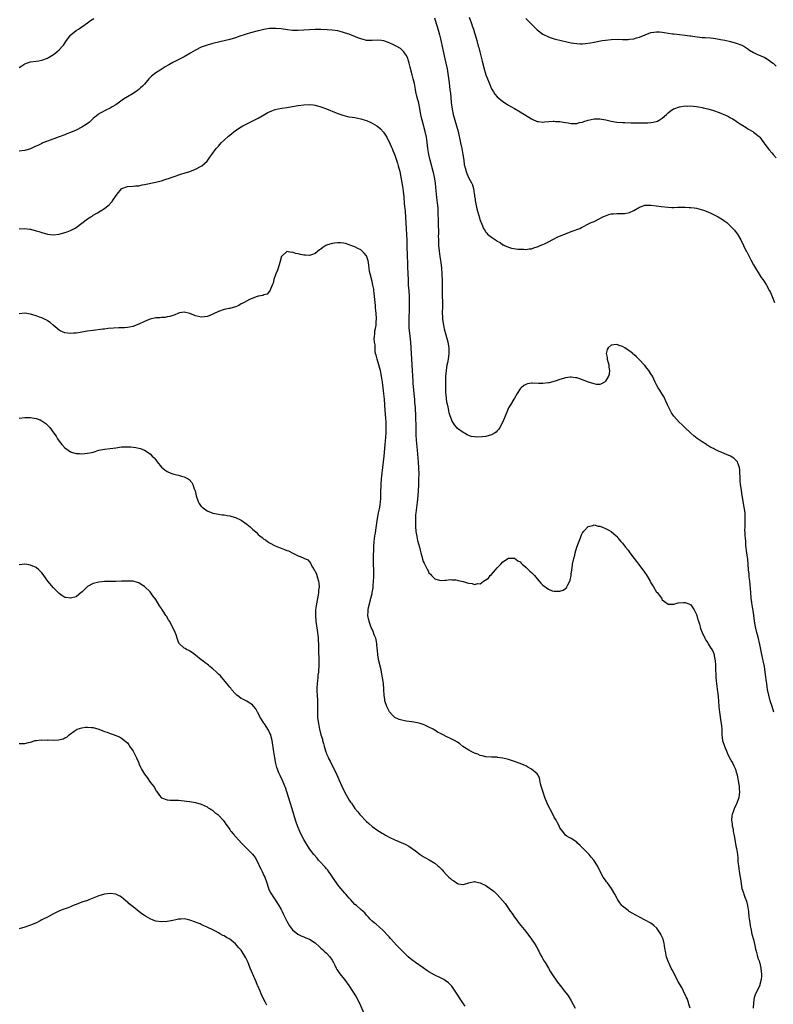
# Model space of a CAD drawing. Units: inches. Extents: x 2586000 to 2589000, y 1497000 to 1500000.
# Drawn here: x 2588355 to 2588620, y 1498400 to 1498746 of the extents above; entities that cross this region are included whole.
import ezdxf

# ---------------------------------------------------------------- set-up
doc = ezdxf.new("R2010")
doc.units = ezdxf.units.IN
doc.header["$MEASUREMENT"] = 0
doc.layers.add('LD25861497_10ft', color=83, linetype='Continuous')

msp = doc.modelspace()

# ---------------------------------------------------------------- linework, layer by layer
at = {"layer": 'LD25861497_10ft'}
for points, elevation in [([(2588355, 1498729.52), (2588355.95, 1498730.05), (2588357, 1498730.76), (2588357.58, 1498731), (2588359, 1498731.47), (2588361, 1498731.72), (2588361.89, 1498731.89), (2588363, 1498732.06), (2588365, 1498732.83), (2588365.29, 1498733), (2588367, 1498734.07), (2588367.53, 1498734.47), (2588368.2, 1498735), (2588369, 1498735.71), (2588370.24, 1498737), (2588370.59, 1498737.41), (2588371, 1498738.06), (2588371.4, 1498738.6), (2588373, 1498740.88), (2588373.12, 1498741), (2588375, 1498742.47), (2588375.79, 1498743), (2588377, 1498743.78), (2588379, 1498745.22), (2588380.01, 1498745.99), (2588381.21, 1498746.79)], 9610), ([(2588500.95, 1498747), (2588501.52, 1498745), (2588501.89, 1498743.89), (2588502.32, 1498742.32), (2588502.68, 1498741), (2588503, 1498739.64), (2588503.84, 1498735.84), (2588504.39, 1498733.61), (2588504.59, 1498732.59), (2588504.98, 1498731), (2588505.37, 1498729), (2588506.09, 1498724.09), (2588506.23, 1498723), (2588506.37, 1498721.63), (2588506.53, 1498720.53), (2588506.63, 1498719), (2588506.79, 1498717.21), (2588507.15, 1498714.85), (2588507.55, 1498713), (2588508.1, 1498711), (2588508.68, 1498709), (2588509.2, 1498707), (2588510.11, 1498703), (2588510.54, 1498701), (2588510.91, 1498699), (2588511.2, 1498697), (2588511.39, 1498695.39), (2588511.75, 1498694.25), (2588512.05, 1498693), (2588512.31, 1498692.31), (2588513, 1498690.65), (2588513.89, 1498689), (2588514.24, 1498688.24), (2588514.6, 1498687), (2588514.9, 1498685.1), (2588514.94, 1498684.94), (2588515, 1498684.34), (2588515.2, 1498683.2), (2588515.25, 1498682.75), (2588515.59, 1498681), (2588515.87, 1498679.87), (2588516.07, 1498679), (2588516.7, 1498676.7), (2588517, 1498675.68), (2588517.24, 1498675.24), (2588517.32, 1498675), (2588517.53, 1498674.47), (2588518.18, 1498673), (2588518.47, 1498672.47), (2588519, 1498671.64), (2588519.32, 1498671.32), (2588519.61, 1498671), (2588521, 1498669.91), (2588522.33, 1498669), (2588522.74, 1498668.74), (2588523, 1498668.51), (2588524.05, 1498668.05), (2588525, 1498667.22), (2588525.19, 1498667.19), (2588525.55, 1498667), (2588527, 1498666.33), (2588527.99, 1498666.01), (2588530.27, 1498665.73), (2588531, 1498665.66), (2588532.35, 1498665.65), (2588533, 1498665.55), (2588534.19, 1498665.81), (2588535, 1498665.79), (2588535.8, 1498666.2), (2588537, 1498666.46), (2588537.33, 1498666.67), (2588538.12, 1498667), (2588539, 1498667.34), (2588539.61, 1498667.61), (2588541, 1498668.29), (2588544.09, 1498669.91), (2588545.46, 1498670.54), (2588546.72, 1498671), (2588547, 1498671.12), (2588549, 1498671.84), (2588550.37, 1498672.37), (2588551, 1498672.59), (2588551.97, 1498673), (2588552.65, 1498673.35), (2588555.35, 1498674.65), (2588556.01, 1498675), (2588557, 1498675.45), (2588559, 1498676.45), (2588560.04, 1498677), (2588561, 1498677.44), (2588562.18, 1498677.82), (2588563, 1498678.06), (2588563.86, 1498678.14), (2588565, 1498678.22), (2588567, 1498678.2), (2588567.74, 1498678.26), (2588569, 1498678.42), (2588569.45, 1498678.55), (2588571, 1498679.23), (2588573, 1498680.39), (2588574.58, 1498681), (2588574.9, 1498681.1), (2588575, 1498681.13), (2588577, 1498681.2), (2588579, 1498680.93), (2588580.65, 1498680.65), (2588583, 1498680.39), (2588584.38, 1498680.38), (2588585, 1498680.33), (2588586.42, 1498680.42), (2588587, 1498680.42), (2588589, 1498680.48), (2588590.38, 1498680.38), (2588591, 1498680.36), (2588592.15, 1498680.15), (2588593, 1498680.06), (2588593.83, 1498679.83), (2588595, 1498679.56), (2588595.42, 1498679.42), (2588597, 1498678.82), (2588598.25, 1498678.25), (2588600.64, 1498677), (2588602.1, 1498676.1), (2588603, 1498675.52), (2588603.7, 1498675), (2588605, 1498673.82), (2588605.8, 1498673), (2588606.31, 1498672.31), (2588607, 1498671.5), (2588607.4, 1498671), (2588608.58, 1498669), (2588610.52, 1498665), (2588610.69, 1498664.69), (2588611, 1498664.05), (2588611.47, 1498663.12), (2588612.06, 1498661.94), (2588613, 1498660.17), (2588613.69, 1498659), (2588615, 1498656.91), (2588615.75, 1498655.75), (2588616.32, 1498655), (2588617, 1498653.96), (2588617.6, 1498653), (2588618.7, 1498651), (2588619, 1498650.4), (2588619.55, 1498649), (2588620.43, 1498647)], 9610), ([(2588513.16, 1498747.16), (2588513.89, 1498745), (2588514.15, 1498744.15), (2588514.59, 1498743), (2588515, 1498741.67), (2588515.23, 1498741), (2588515.8, 1498739), (2588516.33, 1498737), (2588516.49, 1498736.49), (2588516.86, 1498735), (2588517.75, 1498731.75), (2588518.56, 1498728.56), (2588519, 1498726.94), (2588520.12, 1498724.12), (2588521, 1498721.99), (2588521.63, 1498721), (2588522.19, 1498720.19), (2588523, 1498719.2), (2588525, 1498717.58), (2588526.57, 1498716.57), (2588527, 1498716.28), (2588527.79, 1498715.79), (2588529, 1498715.1), (2588531, 1498713.91), (2588535, 1498711.47), (2588535.31, 1498711.31), (2588537, 1498710.54), (2588537.48, 1498710.52), (2588539, 1498710.31), (2588539.61, 1498710.39), (2588542.62, 1498710.62), (2588543, 1498710.63), (2588543.42, 1498710.58), (2588545, 1498710.55), (2588545.59, 1498710.41), (2588547, 1498710.23), (2588547.95, 1498710.05), (2588549, 1498709.89), (2588549.85, 1498709.85), (2588551, 1498709.88), (2588551.84, 1498710.16), (2588553, 1498710.34), (2588553.45, 1498710.55), (2588554.94, 1498711), (2588557, 1498711.49), (2588557.49, 1498711.49), (2588559, 1498711.53), (2588561.11, 1498711.11), (2588563, 1498710.62), (2588565, 1498710.34), (2588567, 1498710.22), (2588567.8, 1498710.2), (2588570.1, 1498710.1), (2588571.9, 1498710.1), (2588573, 1498710.06), (2588575, 1498710.04), (2588575.93, 1498710.07), (2588577, 1498710.18), (2588577.73, 1498710.27), (2588579.3, 1498710.7), (2588579.88, 1498711), (2588581, 1498711.73), (2588582.44, 1498713), (2588582.73, 1498713.27), (2588583, 1498713.54), (2588583.81, 1498714.19), (2588584.93, 1498715), (2588585, 1498715.04), (2588587, 1498715.7), (2588587.77, 1498715.77), (2588589, 1498716.01), (2588589.97, 1498715.97), (2588591, 1498716.04), (2588591.88, 1498715.88), (2588593, 1498715.83), (2588593.66, 1498715.66), (2588595, 1498715.46), (2588595.36, 1498715.36), (2588597, 1498715), (2588599, 1498714.41), (2588601, 1498713.7), (2588602.66, 1498713), (2588603, 1498712.83), (2588604.27, 1498712.27), (2588605, 1498711.81), (2588605.58, 1498711.58), (2588606.48, 1498711), (2588606.81, 1498710.81), (2588607, 1498710.65), (2588608.14, 1498709.86), (2588610.41, 1498708.41), (2588611, 1498707.97), (2588612.75, 1498707), (2588613, 1498706.83), (2588615, 1498705.27), (2588615.22, 1498705), (2588616.64, 1498703), (2588617, 1498702.57), (2588618.22, 1498701), (2588618.59, 1498700.59), (2588619.51, 1498699.51), (2588619.98, 1498699), (2588621, 1498697.82)], 9600), ([(2588533, 1498746.74), (2588534.8, 1498745), (2588535, 1498744.78), (2588537, 1498742.71), (2588539, 1498741.22), (2588541, 1498740.28), (2588541.96, 1498739.96), (2588543, 1498739.63), (2588543.49, 1498739.49), (2588545.45, 1498739), (2588547.46, 1498738.54), (2588549, 1498738.22), (2588549.94, 1498738.06), (2588551, 1498737.91), (2588552.14, 1498737.86), (2588553, 1498737.87), (2588554.05, 1498737.95), (2588555.81, 1498738.19), (2588557, 1498738.42), (2588559.92, 1498739), (2588561, 1498739.17), (2588563, 1498739.38), (2588565.43, 1498739.43), (2588567, 1498739.37), (2588567.4, 1498739.4), (2588569, 1498739.38), (2588569.47, 1498739.47), (2588571, 1498739.64), (2588571.95, 1498739.95), (2588573, 1498740.23), (2588575, 1498741.05), (2588576.4, 1498741.6), (2588577, 1498741.81), (2588578.01, 1498741.99), (2588579, 1498742.06), (2588579.96, 1498742.04), (2588581, 1498741.92), (2588581.76, 1498741.76), (2588583, 1498741.6), (2588584.62, 1498741.38), (2588585, 1498741.3), (2588587, 1498741.08), (2588589, 1498740.88), (2588590.63, 1498740.63), (2588591, 1498740.6), (2588592.37, 1498740.37), (2588595, 1498740.1), (2588596.05, 1498740.05), (2588597.92, 1498739.92), (2588599, 1498739.82), (2588601, 1498739.51), (2588601.4, 1498739.4), (2588603, 1498739.08), (2588605, 1498738.61), (2588607, 1498738.1), (2588609, 1498737.34), (2588609.61, 1498737), (2588611, 1498736.11), (2588611.65, 1498735.65), (2588613, 1498734.83), (2588614.21, 1498734.21), (2588617, 1498733), (2588618.27, 1498732.27), (2588619.41, 1498731.41), (2588619.91, 1498731), (2588621, 1498729.99)], 9590), ([(2588620.24, 1498503), (2588619.56, 1498505), (2588618.95, 1498507), (2588618.4, 1498509), (2588617.98, 1498511), (2588617.84, 1498511.84), (2588617.68, 1498513), (2588617.5, 1498514.5), (2588617.35, 1498515.35), (2588617.16, 1498517), (2588617, 1498518.06), (2588616.85, 1498519), (2588616.53, 1498520.53), (2588616.47, 1498521), (2588616.35, 1498521.65), (2588615.87, 1498523.87), (2588615.65, 1498525), (2588615.29, 1498526.71), (2588614.65, 1498529.35), (2588614.23, 1498531), (2588613.78, 1498533), (2588613.41, 1498535), (2588613.12, 1498537), (2588613, 1498537.98), (2588612.63, 1498540.63), (2588612.48, 1498541.52), (2588612.27, 1498543), (2588612.05, 1498545), (2588611.84, 1498547.84), (2588611.74, 1498549), (2588611.57, 1498550.43), (2588611.49, 1498551.49), (2588611.33, 1498553), (2588611.17, 1498555), (2588611, 1498556.67), (2588610.71, 1498559), (2588610.4, 1498561.6), (2588610.29, 1498563), (2588610.24, 1498564.24), (2588610.14, 1498565), (2588610.06, 1498565.94), (2588610.05, 1498567), (2588610.1, 1498568.1), (2588610.08, 1498569), (2588610.14, 1498570.14), (2588610.16, 1498571), (2588610.07, 1498573), (2588609.76, 1498575), (2588609.42, 1498577), (2588609, 1498579.92), (2588608.82, 1498581), (2588608.52, 1498583), (2588608.37, 1498584.37), (2588608.33, 1498585), (2588608.32, 1498585.68), (2588608.28, 1498587), (2588608.2, 1498588.2), (2588608.13, 1498589), (2588607.57, 1498590.43), (2588607.39, 1498591), (2588607.24, 1498591.24), (2588607, 1498591.48), (2588606.19, 1498592.19), (2588605, 1498592.92), (2588603, 1498593.79), (2588601.65, 1498594.35), (2588601, 1498594.6), (2588600.07, 1498595), (2588599.37, 1498595.37), (2588599, 1498595.61), (2588598.04, 1498596.04), (2588597, 1498596.72), (2588596.8, 1498596.8), (2588596.48, 1498597), (2588595, 1498597.96), (2588593.19, 1498599.19), (2588592.05, 1498600.05), (2588591, 1498601), (2588588.93, 1498603), (2588587.92, 1498603.92), (2588586.91, 1498604.91), (2588585.04, 1498607.04), (2588584.2, 1498608.2), (2588582.8, 1498611), (2588582.23, 1498612.23), (2588581.62, 1498613.62), (2588581, 1498614.76), (2588580.14, 1498616.14), (2588579.57, 1498617), (2588579, 1498618.05), (2588578.52, 1498619), (2588577.99, 1498619.99), (2588577.57, 1498621), (2588577, 1498621.86), (2588576.3, 1498623), (2588575.73, 1498623.73), (2588574.81, 1498624.81), (2588574.67, 1498625), (2588573, 1498626.78), (2588571.9, 1498627.9), (2588571, 1498628.66), (2588570.8, 1498628.8), (2588570.59, 1498629), (2588569.69, 1498629.69), (2588569, 1498630.21), (2588567.82, 1498631), (2588567, 1498631.49), (2588565.83, 1498631.83), (2588565, 1498632.21), (2588564.02, 1498632.02), (2588563, 1498631.95), (2588561.92, 1498631), (2588561.63, 1498630.37), (2588561.31, 1498629), (2588561.58, 1498627.58), (2588561.64, 1498627), (2588562.18, 1498625), (2588562.23, 1498624.23), (2588562.44, 1498623), (2588562.28, 1498621.72), (2588562.05, 1498621), (2588561, 1498619.27), (2588560.65, 1498619), (2588559.65, 1498618.35), (2588559, 1498618.15), (2588557.87, 1498618.13), (2588557, 1498618.31), (2588555.04, 1498618.96), (2588553.59, 1498619.59), (2588552.07, 1498620.07), (2588551, 1498620.43), (2588550.47, 1498620.47), (2588549, 1498620.72), (2588548.66, 1498620.66), (2588547, 1498620.47), (2588546.22, 1498620.22), (2588545, 1498619.88), (2588543.3, 1498619.3), (2588541.24, 1498618.76), (2588541, 1498618.67), (2588539, 1498618.47), (2588537.5, 1498618.5), (2588535.43, 1498618.57), (2588535, 1498618.56), (2588533.64, 1498618.36), (2588533, 1498618.15), (2588532.28, 1498617.72), (2588531.43, 1498617), (2588531, 1498616.58), (2588530.01, 1498615), (2588529, 1498613.31), (2588528.85, 1498613), (2588527.69, 1498611), (2588527, 1498609.88), (2588526.71, 1498609.29), (2588526.58, 1498609), (2588525.74, 1498607), (2588524.95, 1498605.05), (2588523.9, 1498603), (2588523.53, 1498602.47), (2588523, 1498601.82), (2588522.57, 1498601.43), (2588522.02, 1498601), (2588521, 1498600.42), (2588519, 1498599.87), (2588517.7, 1498599.7), (2588515.62, 1498599.62), (2588515, 1498599.72), (2588513.84, 1498599.84), (2588513, 1498600.2), (2588512.39, 1498600.39), (2588511.5, 1498601), (2588511, 1498601.28), (2588509, 1498602.71), (2588508.77, 1498603), (2588507.92, 1498603.92), (2588507, 1498605.45), (2588506.14, 1498608.14), (2588505.69, 1498610.31), (2588505.41, 1498611.41), (2588505.16, 1498613), (2588505, 1498614.69), (2588504.98, 1498615), (2588504.93, 1498616.93), (2588504.92, 1498619), (2588504.93, 1498620.93), (2588505, 1498621.98), (2588505.1, 1498623.1), (2588505.45, 1498625), (2588505.73, 1498626.27), (2588505.85, 1498627), (2588506.11, 1498629), (2588506.11, 1498631), (2588505.76, 1498633), (2588505, 1498635.49), (2588504.48, 1498637.52), (2588504.17, 1498639), (2588503.88, 1498641), (2588503.86, 1498642.14), (2588503.79, 1498643), (2588503.76, 1498643.76), (2588503.82, 1498645), (2588503.84, 1498646.16), (2588503.81, 1498650.19), (2588503.77, 1498651.77), (2588503.73, 1498654.27), (2588503.61, 1498657), (2588503.49, 1498659), (2588503.29, 1498661), (2588502.98, 1498663.12), (2588502.71, 1498665), (2588502.5, 1498667), (2588502.43, 1498669), (2588502.4, 1498670.4), (2588502.41, 1498671), (2588502.3, 1498675), (2588502.25, 1498679), (2588502.19, 1498680.19), (2588502.14, 1498681), (2588501.81, 1498683.81), (2588501.65, 1498685), (2588501.4, 1498687.4), (2588501.25, 1498689), (2588500.96, 1498691), (2588500.59, 1498692.59), (2588500.52, 1498693), (2588499.46, 1498697), (2588498.99, 1498699), (2588498.65, 1498701), (2588498.23, 1498704.23), (2588498.1, 1498705), (2588497.68, 1498707), (2588496.61, 1498711), (2588496.31, 1498712.31), (2588496.17, 1498713), (2588495.68, 1498715.68), (2588495.39, 1498717), (2588494.87, 1498719), (2588494.39, 1498721), (2588494.23, 1498721.77), (2588493.88, 1498723.88), (2588493.48, 1498725.48), (2588493.05, 1498727), (2588492.34, 1498729.66), (2588492.04, 1498731), (2588491.83, 1498731.83), (2588491.41, 1498733), (2588491, 1498733.89), (2588490.14, 1498735), (2588489.6, 1498735.6), (2588489, 1498736.14), (2588487.49, 1498737), (2588487, 1498737.26), (2588486.49, 1498737.51), (2588485, 1498738.15), (2588483.14, 1498738.86), (2588483, 1498738.9), (2588482.28, 1498739), (2588481, 1498739.14), (2588479, 1498739.02), (2588477, 1498739.05), (2588475.47, 1498739.47), (2588475, 1498739.57), (2588474, 1498740), (2588471, 1498741.2), (2588469.64, 1498741.64), (2588469, 1498741.86), (2588467.82, 1498742.18), (2588467, 1498742.38), (2588465, 1498742.69), (2588463.2, 1498742.8), (2588461, 1498742.85), (2588459, 1498742.84), (2588457, 1498742.77), (2588455, 1498742.61), (2588453, 1498742.48), (2588451, 1498742.55), (2588449.24, 1498742.76), (2588447.07, 1498743.07), (2588445.24, 1498743.24), (2588445, 1498743.25), (2588443, 1498743.18), (2588441, 1498742.85), (2588439.51, 1498742.49), (2588439, 1498742.38), (2588436.32, 1498741.68), (2588434.77, 1498741.23), (2588434.03, 1498741), (2588432.5, 1498740.5), (2588431, 1498739.98), (2588429, 1498739.36), (2588427, 1498738.85), (2588425.48, 1498738.52), (2588423, 1498737.94), (2588421, 1498737.39), (2588420.71, 1498737.29), (2588419, 1498736.62), (2588417, 1498735.57), (2588415.36, 1498734.64), (2588415, 1498734.42), (2588413, 1498733.31), (2588409, 1498731.26), (2588407.54, 1498730.46), (2588406.3, 1498729.7), (2588404.57, 1498728.57), (2588403, 1498727.59), (2588401.49, 1498726.51), (2588400.51, 1498725.49), (2588400.14, 1498725), (2588399, 1498723.7), (2588398.36, 1498723), (2588397.66, 1498722.34), (2588397, 1498721.76), (2588396.56, 1498721.44), (2588395, 1498720.42), (2588393, 1498719.26), (2588391.62, 1498718.38), (2588389.77, 1498717), (2588389, 1498716.45), (2588387.69, 1498715.69), (2588387, 1498715.27), (2588385.49, 1498714.51), (2588385, 1498714.31), (2588384.17, 1498713.83), (2588383, 1498713.22), (2588382.69, 1498713), (2588381, 1498711.54), (2588380.4, 1498711), (2588379.7, 1498710.3), (2588378.54, 1498709.46), (2588377, 1498708.51), (2588375, 1498707.49), (2588373, 1498706.64), (2588371.79, 1498706.21), (2588371, 1498705.9), (2588369, 1498705.16), (2588365, 1498703.63), (2588363.32, 1498703), (2588363, 1498702.86), (2588361.74, 1498702.26), (2588360.41, 1498701.59), (2588359, 1498700.94), (2588357, 1498700.36), (2588355, 1498700.13)], 9620), ([(2588355, 1498672.84), (2588357, 1498672.91), (2588358.69, 1498672.69), (2588359, 1498672.66), (2588361, 1498672.16), (2588361.89, 1498671.89), (2588363, 1498671.52), (2588365, 1498670.97), (2588367, 1498670.77), (2588369, 1498670.98), (2588371, 1498671.49), (2588371.8, 1498671.8), (2588373, 1498672.21), (2588374.42, 1498673), (2588375, 1498673.34), (2588379, 1498676.3), (2588380.16, 1498677), (2588380.67, 1498677.33), (2588381, 1498677.61), (2588382.5, 1498678.5), (2588383.43, 1498679), (2588385, 1498679.96), (2588386.28, 1498681), (2588386.69, 1498681.31), (2588387, 1498681.72), (2588387.62, 1498682.38), (2588388, 1498683), (2588389.41, 1498685), (2588391, 1498686.93), (2588391.04, 1498686.96), (2588393, 1498687.67), (2588395, 1498687.81), (2588395.92, 1498687.92), (2588397, 1498687.99), (2588398.26, 1498688.26), (2588399, 1498688.38), (2588403, 1498689.19), (2588404.41, 1498689.59), (2588405, 1498689.74), (2588405.95, 1498690.05), (2588407, 1498690.42), (2588407.46, 1498690.54), (2588408.8, 1498691), (2588409.14, 1498691.14), (2588412.11, 1498692.11), (2588413, 1498692.37), (2588415, 1498693.02), (2588417, 1498693.78), (2588419, 1498694.82), (2588419.22, 1498695), (2588421, 1498696.66), (2588421.27, 1498697), (2588421.98, 1498698.02), (2588422.75, 1498699), (2588424.23, 1498701), (2588424.58, 1498701.42), (2588425, 1498701.84), (2588425.5, 1498702.5), (2588426.01, 1498703), (2588427, 1498703.95), (2588428.59, 1498705.41), (2588429, 1498705.77), (2588431, 1498707.37), (2588433, 1498708.68), (2588433.55, 1498709), (2588434.5, 1498709.5), (2588437.61, 1498711), (2588439, 1498711.73), (2588441.15, 1498713), (2588442.34, 1498713.66), (2588443.72, 1498714.28), (2588445, 1498714.74), (2588446.06, 1498715), (2588447.25, 1498715.25), (2588449, 1498715.5), (2588449.61, 1498715.61), (2588451, 1498715.8), (2588453, 1498716.13), (2588455, 1498716.43), (2588457, 1498716.51), (2588458.36, 1498716.36), (2588459, 1498716.28), (2588461, 1498715.72), (2588463, 1498715), (2588466.39, 1498713.61), (2588467, 1498713.35), (2588468.73, 1498712.73), (2588470.31, 1498712.31), (2588471, 1498712.22), (2588472.01, 1498712.01), (2588473, 1498711.9), (2588475, 1498711.49), (2588475.39, 1498711.39), (2588477, 1498710.86), (2588478.31, 1498710.31), (2588479, 1498709.97), (2588480.63, 1498709), (2588481, 1498708.76), (2588481.95, 1498707.95), (2588483, 1498706.83), (2588484.14, 1498705), (2588484.46, 1498704.46), (2588485, 1498703.43), (2588485.72, 1498701.72), (2588486.01, 1498701), (2588486.32, 1498700.32), (2588487, 1498698.69), (2588487.95, 1498695.95), (2588488.21, 1498695), (2588488.7, 1498693), (2588489.69, 1498687.69), (2588489.8, 1498687), (2588489.89, 1498686.11), (2588490.04, 1498685), (2588490.14, 1498684.14), (2588490.33, 1498681.67), (2588490.59, 1498679), (2588490.77, 1498676.77), (2588491.14, 1498670.86), (2588491.2, 1498669), (2588491.22, 1498667.22), (2588491.25, 1498666.75), (2588491.32, 1498663.32), (2588491.33, 1498663.12), (2588491.42, 1498661), (2588491.51, 1498659.51), (2588491.6, 1498657), (2588491.65, 1498655), (2588491.74, 1498653), (2588491.9, 1498651), (2588492.01, 1498649), (2588492.04, 1498647), (2588492.03, 1498645), (2588491.93, 1498641), (2588491.94, 1498639.94), (2588491.93, 1498639), (2588491.97, 1498638.03), (2588492.05, 1498637), (2588492.15, 1498636.15), (2588492.45, 1498633), (2588492.9, 1498627), (2588493.01, 1498625), (2588493.08, 1498623), (2588493.18, 1498621.18), (2588493.18, 1498621), (2588493.31, 1498619.31), (2588493.35, 1498618.65), (2588493.73, 1498615), (2588493.82, 1498613.82), (2588493.91, 1498613), (2588493.96, 1498611.96), (2588494.1, 1498609.9), (2588494.23, 1498607), (2588494.33, 1498603), (2588494.42, 1498600.42), (2588494.55, 1498598.55), (2588494.87, 1498595), (2588495.21, 1498590.79), (2588495.33, 1498589), (2588495.41, 1498586.59), (2588495.37, 1498585), (2588495.3, 1498583.3), (2588495.29, 1498582.71), (2588495.21, 1498581), (2588495.06, 1498579), (2588494.84, 1498576.84), (2588494.38, 1498573), (2588494.32, 1498572.32), (2588494.23, 1498571), (2588494.24, 1498569.76), (2588494.22, 1498569), (2588494.25, 1498568.25), (2588494.43, 1498566.43), (2588494.72, 1498564.72), (2588495, 1498563.33), (2588495.63, 1498561), (2588495.9, 1498559.9), (2588496.19, 1498559), (2588496.65, 1498557.35), (2588496.77, 1498556.77), (2588497, 1498555.99), (2588497.31, 1498555.31), (2588498.46, 1498553), (2588498.66, 1498552.66), (2588499, 1498551.94), (2588499.48, 1498551.48), (2588499.9, 1498551), (2588501, 1498549.86), (2588503, 1498549.31), (2588504.57, 1498549.43), (2588505, 1498549.41), (2588506.43, 1498549.57), (2588507, 1498549.54), (2588508.49, 1498549.51), (2588509, 1498549.42), (2588509.3, 1498549.3), (2588511, 1498548.94), (2588512.46, 1498548.46), (2588513, 1498548.3), (2588514.16, 1498548.16), (2588515, 1498547.88), (2588516.2, 1498548.2), (2588517, 1498548.05), (2588518.21, 1498549), (2588519.96, 1498550.04), (2588520.56, 1498551), (2588521, 1498551.41), (2588522.43, 1498553), (2588523, 1498553.68), (2588523.64, 1498554.36), (2588524.27, 1498555), (2588525, 1498555.77), (2588527, 1498557.06), (2588529, 1498557.06), (2588530.19, 1498556.19), (2588531, 1498555.78), (2588531.36, 1498555.36), (2588531.73, 1498555), (2588533, 1498553.95), (2588533.99, 1498553), (2588534.49, 1498552.49), (2588535, 1498552.04), (2588536.04, 1498551), (2588537, 1498549.83), (2588537.76, 1498549), (2588538.32, 1498548.32), (2588539, 1498547.64), (2588541, 1498546.18), (2588542.32, 1498545.68), (2588543, 1498545.46), (2588544.54, 1498545.46), (2588545, 1498545.5), (2588546.12, 1498545.88), (2588547, 1498546.48), (2588547.3, 1498546.7), (2588547.46, 1498547), (2588547.76, 1498547.76), (2588548.45, 1498549), (2588548.63, 1498549.37), (2588548.93, 1498551), (2588549, 1498551.52), (2588549.17, 1498553), (2588549.4, 1498554.6), (2588549.44, 1498555), (2588549.87, 1498557), (2588550.2, 1498558.2), (2588550.4, 1498559), (2588550.99, 1498561.01), (2588551.49, 1498562.51), (2588552.23, 1498564.23), (2588552.65, 1498565.35), (2588553, 1498565.97), (2588553.41, 1498566.59), (2588555, 1498568.26), (2588556.62, 1498568.62), (2588557, 1498568.76), (2588558.4, 1498568.4), (2588559, 1498568.33), (2588559.94, 1498567.94), (2588561, 1498567.58), (2588562.16, 1498567), (2588563, 1498566.52), (2588564.75, 1498565), (2588565, 1498564.76), (2588565.77, 1498563.77), (2588566.45, 1498563), (2588567, 1498562.42), (2588568.08, 1498561), (2588569, 1498559.9), (2588569.38, 1498559.38), (2588569.63, 1498559), (2588571.1, 1498557), (2588571.94, 1498555.94), (2588572.62, 1498555), (2588574.17, 1498553), (2588574.52, 1498552.52), (2588575, 1498551.82), (2588575.36, 1498551.36), (2588576.71, 1498549), (2588577, 1498548.4), (2588577.89, 1498547), (2588579, 1498545.18), (2588579.17, 1498545), (2588579.99, 1498543.99), (2588580.68, 1498543), (2588581, 1498542.49), (2588581.82, 1498541.82), (2588583, 1498540.97), (2588585, 1498540.96), (2588586.61, 1498541.39), (2588588.42, 1498541.58), (2588589, 1498541.58), (2588590.32, 1498541), (2588591, 1498540.66), (2588591.69, 1498539.69), (2588592.16, 1498539), (2588593, 1498537.34), (2588593.13, 1498537), (2588593.48, 1498535.48), (2588593.7, 1498535), (2588594.07, 1498533.93), (2588594.26, 1498533), (2588594.41, 1498532.41), (2588595.01, 1498531.01), (2588595.92, 1498529), (2588596.27, 1498528.27), (2588597, 1498527.3), (2588597.1, 1498527.1), (2588597.17, 1498527), (2588597.82, 1498525.82), (2588598.44, 1498525), (2588598.64, 1498524.64), (2588599, 1498523.81), (2588599.2, 1498523.2), (2588599.24, 1498523), (2588599.26, 1498522.74), (2588599.54, 1498521), (2588599.66, 1498519.66), (2588599.64, 1498518.36), (2588599.79, 1498515.79), (2588599.81, 1498515), (2588599.91, 1498514.09), (2588600.01, 1498513), (2588600.1, 1498512.1), (2588600.27, 1498511), (2588600.46, 1498509.54), (2588600.72, 1498507), (2588600.89, 1498504.89), (2588601.07, 1498503), (2588601.56, 1498499.56), (2588601.69, 1498499), (2588601.8, 1498498.2), (2588601.87, 1498497), (2588601.86, 1498495.86), (2588601.91, 1498495), (2588602.18, 1498493), (2588602.81, 1498491), (2588603.65, 1498489), (2588604.07, 1498488.07), (2588605, 1498486.4), (2588605.48, 1498485.48), (2588605.76, 1498485), (2588606.1, 1498484.1), (2588606.66, 1498483), (2588607, 1498481.91), (2588607.25, 1498481), (2588607.48, 1498479.48), (2588607.63, 1498479), (2588607.81, 1498478.19), (2588607.96, 1498477), (2588607.99, 1498475.99), (2588608.14, 1498475), (2588608.04, 1498473.96), (2588607.92, 1498473), (2588607.21, 1498471), (2588607, 1498470.54), (2588606.24, 1498469), (2588605.91, 1498467.91), (2588605.58, 1498467), (2588605.48, 1498466.52), (2588605.37, 1498465), (2588605.58, 1498463.58), (2588605.55, 1498463), (2588605.87, 1498461.87), (2588605.92, 1498461), (2588606.16, 1498460.16), (2588606.32, 1498459), (2588606.62, 1498457.38), (2588606.76, 1498456.76), (2588607, 1498455.43), (2588607.08, 1498455.08), (2588607.41, 1498453), (2588607.55, 1498451.55), (2588607.58, 1498450.42), (2588607.72, 1498449), (2588607.93, 1498447.93), (2588608.04, 1498447), (2588608.4, 1498445), (2588608.45, 1498444.45), (2588608.98, 1498441), (2588609.48, 1498439.48), (2588609.61, 1498439), (2588609.96, 1498438.04), (2588610.59, 1498436.59), (2588610.96, 1498435), (2588611.23, 1498433), (2588611.44, 1498431), (2588611.52, 1498430.48), (2588611.71, 1498429), (2588611.88, 1498427.88), (2588612.06, 1498427), (2588612.51, 1498425), (2588613.05, 1498423.05), (2588613.54, 1498421), (2588613.75, 1498419.75), (2588613.95, 1498419), (2588614.38, 1498417.62), (2588614.59, 1498416.59), (2588615, 1498415.59), (2588615.2, 1498415), (2588615.26, 1498414.74), (2588615.65, 1498413), (2588615.73, 1498411.73), (2588615.83, 1498411), (2588615.83, 1498410.17), (2588615.71, 1498409), (2588615.26, 1498407.26), (2588615.21, 1498407), (2588615.16, 1498406.84), (2588615, 1498406.48), (2588614.17, 1498405), (2588613.68, 1498403.68), (2588613.36, 1498403), (2588613.27, 1498402.73), (2588613, 1498401), (2588612.94, 1498399)], 9630), ([(2588590.77, 1498399), (2588590.35, 1498400.35), (2588590.17, 1498401), (2588589.68, 1498402.32), (2588589.4, 1498403), (2588589.25, 1498403.25), (2588589, 1498403.81), (2588588.6, 1498404.6), (2588588.44, 1498405), (2588587.81, 1498406.19), (2588586.51, 1498408.51), (2588586.25, 1498409), (2588585.21, 1498411), (2588585.15, 1498411.15), (2588584.48, 1498412.48), (2588584.16, 1498413), (2588583.37, 1498414.63), (2588583.14, 1498415.14), (2588582.62, 1498416.62), (2588582.5, 1498417), (2588582.38, 1498417.62), (2588582.07, 1498419), (2588581.94, 1498419.94), (2588581.75, 1498421), (2588581.66, 1498421.66), (2588581.26, 1498423.26), (2588580.65, 1498424.65), (2588580.44, 1498425), (2588579.05, 1498427.05), (2588578.05, 1498428.05), (2588577, 1498428.82), (2588576.71, 1498429), (2588575, 1498429.94), (2588572.94, 1498431), (2588570.39, 1498432.39), (2588569.35, 1498433), (2588569, 1498433.25), (2588567, 1498434.77), (2588566.75, 1498435), (2588566.02, 1498436.02), (2588565.35, 1498437), (2588564.32, 1498439), (2588563.13, 1498441), (2588561.71, 1498443), (2588561.37, 1498443.37), (2588561, 1498443.91), (2588560.52, 1498444.52), (2588560.25, 1498445), (2588559.43, 1498446.57), (2588559.11, 1498447.11), (2588559, 1498447.36), (2588558.4, 1498448.4), (2588558.17, 1498449), (2588556.97, 1498451), (2588556.02, 1498452.02), (2588555.26, 1498453), (2588555, 1498453.3), (2588553.31, 1498455), (2588553, 1498455.35), (2588552.13, 1498456.13), (2588551.24, 1498457), (2588551, 1498457.27), (2588549, 1498458.64), (2588548.27, 1498459), (2588547.47, 1498459.47), (2588547, 1498459.78), (2588546.01, 1498461), (2588545, 1498462.35), (2588544.71, 1498463), (2588544.12, 1498464.12), (2588543.65, 1498465), (2588543, 1498466.09), (2588542.05, 1498468.05), (2588541, 1498469.99), (2588540.51, 1498471), (2588539.71, 1498473), (2588539.08, 1498474.92), (2588538.6, 1498476.6), (2588538.43, 1498477), (2588538.2, 1498477.8), (2588537.86, 1498479.86), (2588537.28, 1498481), (2588537, 1498481.29), (2588535, 1498482.94), (2588533.72, 1498483.72), (2588533, 1498484.12), (2588532.4, 1498484.4), (2588531, 1498484.99), (2588529, 1498485.69), (2588527.97, 1498486.03), (2588527, 1498486.31), (2588526.42, 1498486.42), (2588525, 1498486.83), (2588523.11, 1498487.11), (2588523, 1498487.14), (2588521.2, 1498487.2), (2588521, 1498487.23), (2588519, 1498487.33), (2588517.67, 1498487.67), (2588517, 1498487.76), (2588516.18, 1498488.18), (2588515, 1498488.53), (2588514.71, 1498488.71), (2588514.1, 1498489), (2588513, 1498489.58), (2588510.93, 1498490.93), (2588509.81, 1498491.81), (2588509, 1498492.39), (2588507.97, 1498493), (2588507, 1498493.54), (2588505, 1498494.49), (2588504.03, 1498495), (2588503.34, 1498495.34), (2588503, 1498495.53), (2588502, 1498496), (2588501, 1498496.68), (2588500.77, 1498496.77), (2588500.43, 1498497), (2588499, 1498497.77), (2588497.56, 1498498.44), (2588497, 1498498.68), (2588495.88, 1498499), (2588495, 1498499.23), (2588493, 1498499.54), (2588491, 1498499.84), (2588489, 1498500.24), (2588488.47, 1498500.47), (2588487, 1498501.16), (2588486.06, 1498502.06), (2588485.13, 1498503.13), (2588485, 1498503.33), (2588484.19, 1498505), (2588483.54, 1498507), (2588483.45, 1498507.45), (2588483.27, 1498509), (2588483.19, 1498510.81), (2588483.13, 1498511.13), (2588482.98, 1498513.02), (2588482.71, 1498515), (2588482.41, 1498516.41), (2588482.33, 1498517), (2588482.14, 1498517.86), (2588481.35, 1498521), (2588481.02, 1498523), (2588480.89, 1498524.89), (2588480.84, 1498525.16), (2588480.7, 1498527), (2588480.47, 1498528.47), (2588480.28, 1498529), (2588479.78, 1498530.22), (2588479.52, 1498531), (2588479.36, 1498531.36), (2588479, 1498532.1), (2588478.73, 1498532.73), (2588478.19, 1498534.19), (2588477.94, 1498535), (2588477.75, 1498535.75), (2588477.56, 1498537), (2588477.67, 1498538.33), (2588477.65, 1498539), (2588477.78, 1498539.78), (2588478.45, 1498542.45), (2588478.62, 1498543), (2588479, 1498544.67), (2588479.07, 1498545), (2588479.34, 1498546.66), (2588479.39, 1498547.39), (2588479.56, 1498549), (2588479.63, 1498550.37), (2588479.63, 1498551), (2588479.6, 1498551.6), (2588479.58, 1498553), (2588479.5, 1498555), (2588479.51, 1498557), (2588479.53, 1498558.47), (2588479.6, 1498559.6), (2588479.63, 1498561), (2588479.77, 1498563), (2588479.85, 1498563.85), (2588480.01, 1498565), (2588480.15, 1498565.85), (2588480.29, 1498567), (2588480.63, 1498569.37), (2588480.89, 1498571), (2588481.29, 1498573), (2588481.6, 1498574.4), (2588481.71, 1498575), (2588481.79, 1498575.79), (2588481.99, 1498577), (2588482.07, 1498577.93), (2588482.09, 1498579), (2588482.07, 1498580.07), (2588482.14, 1498583), (2588482.28, 1498585), (2588482.51, 1498587), (2588483.02, 1498590.98), (2588483.26, 1498593), (2588483.63, 1498597), (2588483.76, 1498598.24), (2588483.98, 1498601), (2588484, 1498603), (2588483.97, 1498603.97), (2588483.9, 1498605), (2588483.78, 1498606.22), (2588483.7, 1498607.7), (2588483.59, 1498609), (2588483.48, 1498611), (2588483.36, 1498613), (2588483.19, 1498614.81), (2588482.93, 1498617), (2588482.66, 1498619), (2588482.34, 1498621), (2588481.94, 1498623), (2588481.76, 1498623.76), (2588481.4, 1498625), (2588480.75, 1498627), (2588480.44, 1498628.44), (2588480.26, 1498629), (2588480.13, 1498629.87), (2588480.04, 1498631), (2588480.05, 1498632.05), (2588479.91, 1498633), (2588479.79, 1498634.21), (2588479.82, 1498635), (2588479.93, 1498635.93), (2588480.02, 1498637), (2588480.22, 1498637.78), (2588480.39, 1498639), (2588480.43, 1498640.43), (2588480.52, 1498641), (2588480.54, 1498641.46), (2588480.42, 1498643), (2588480.27, 1498644.27), (2588480.24, 1498645), (2588480.17, 1498645.83), (2588479.86, 1498649), (2588479.7, 1498650.3), (2588479.64, 1498651), (2588479.57, 1498651.57), (2588479.31, 1498653), (2588479, 1498654.38), (2588478.3, 1498657), (2588478.11, 1498657.89), (2588477.96, 1498659), (2588477.92, 1498659.92), (2588477.71, 1498661), (2588477.62, 1498661.62), (2588477.18, 1498663), (2588477.13, 1498663.12), (2588477, 1498663.39), (2588476.26, 1498664.26), (2588475, 1498665.45), (2588474.04, 1498665.96), (2588473, 1498666.48), (2588471.54, 1498667), (2588471, 1498667.22), (2588469.62, 1498667.62), (2588469, 1498667.74), (2588467.88, 1498667.88), (2588467, 1498667.92), (2588465.82, 1498667.82), (2588465, 1498667.73), (2588463, 1498667.11), (2588462.79, 1498667), (2588461.68, 1498666.32), (2588461, 1498665.74), (2588460.56, 1498665.44), (2588459, 1498664.13), (2588457.73, 1498663.73), (2588457, 1498663.45), (2588455.56, 1498663.56), (2588455, 1498663.56), (2588453.8, 1498663.8), (2588453, 1498664), (2588452.14, 1498664.14), (2588451, 1498664.59), (2588450.53, 1498664.53), (2588449, 1498664.92), (2588447.21, 1498663.12), (2588447.05, 1498662.95), (2588447, 1498662.79), (2588446.61, 1498661), (2588446, 1498659), (2588445.73, 1498658.27), (2588445.21, 1498657), (2588444.5, 1498655), (2588444.27, 1498653.73), (2588443.9, 1498653), (2588443.06, 1498651.06), (2588443.05, 1498650.95), (2588443, 1498650.9), (2588442.17, 1498649.83), (2588441, 1498649.63), (2588440.6, 1498649.4), (2588439, 1498649.15), (2588438.9, 1498649.1), (2588438.61, 1498649), (2588435.96, 1498647.96), (2588434.05, 1498647), (2588433.4, 1498646.6), (2588433, 1498646.42), (2588432.14, 1498645.86), (2588431, 1498645.38), (2588429, 1498644.81), (2588428.79, 1498644.79), (2588427, 1498644.45), (2588425, 1498643.83), (2588423.22, 1498643), (2588423, 1498642.87), (2588421.7, 1498642.3), (2588421, 1498642.03), (2588420.09, 1498641.91), (2588419, 1498641.82), (2588417.96, 1498642.04), (2588417, 1498642.26), (2588415, 1498643.04), (2588413, 1498643.59), (2588411.28, 1498643.28), (2588411, 1498643.19), (2588409.49, 1498642.51), (2588409, 1498642.43), (2588407.98, 1498642.02), (2588407, 1498641.87), (2588406.28, 1498641.72), (2588405, 1498641.64), (2588404.43, 1498641.58), (2588403, 1498641.51), (2588401, 1498641.12), (2588400.68, 1498641), (2588399, 1498640.31), (2588397, 1498639.35), (2588396.11, 1498639), (2588395.34, 1498638.66), (2588395, 1498638.52), (2588393.78, 1498638.22), (2588393, 1498638.11), (2588392.01, 1498637.99), (2588390.02, 1498638.02), (2588386.25, 1498637.75), (2588385, 1498637.6), (2588384.43, 1498637.57), (2588381, 1498637.13), (2588379, 1498636.85), (2588377, 1498636.55), (2588376.44, 1498636.44), (2588375, 1498636.22), (2588374.11, 1498636.11), (2588373, 1498636), (2588371, 1498636.24), (2588369.34, 1498637), (2588369, 1498637.18), (2588366.97, 1498638.97), (2588365.88, 1498639.88), (2588365, 1498640.51), (2588364.7, 1498640.7), (2588364.14, 1498641), (2588363, 1498641.51), (2588362.16, 1498641.84), (2588361, 1498642.28), (2588359, 1498642.9), (2588357, 1498643.19), (2588355, 1498642.98)], 9640), ([(2588355, 1498606.28), (2588357, 1498606.49), (2588359, 1498606.48), (2588359.61, 1498606.39), (2588361, 1498606.24), (2588362.34, 1498605.66), (2588363, 1498605.41), (2588364.37, 1498604.37), (2588365.39, 1498603.39), (2588365.71, 1498603), (2588367.14, 1498601), (2588367.93, 1498599.93), (2588368.45, 1498599), (2588369, 1498598.19), (2588370, 1498597), (2588371, 1498595.87), (2588372.21, 1498595), (2588373, 1498594.45), (2588373.74, 1498594.26), (2588375, 1498593.87), (2588376.16, 1498593.84), (2588377, 1498593.77), (2588378.11, 1498593.89), (2588379, 1498593.96), (2588379.85, 1498594.15), (2588381, 1498594.39), (2588383, 1498595.01), (2588385, 1498595.45), (2588389, 1498595.92), (2588391, 1498596.19), (2588393, 1498596.24), (2588394.18, 1498596.18), (2588395, 1498596.05), (2588395.99, 1498595.99), (2588397, 1498595.7), (2588397.6, 1498595.6), (2588399.04, 1498595.04), (2588401, 1498593.78), (2588401.77, 1498593), (2588402.4, 1498592.4), (2588403, 1498591.67), (2588403.29, 1498591.29), (2588403.49, 1498591), (2588405.04, 1498589.04), (2588406.15, 1498588.15), (2588407, 1498587.53), (2588408.28, 1498587), (2588409, 1498586.76), (2588409.33, 1498586.67), (2588411, 1498586.32), (2588412.03, 1498585.97), (2588413, 1498585.74), (2588414.41, 1498585), (2588414.77, 1498584.77), (2588415.7, 1498583.7), (2588416.03, 1498583), (2588416.54, 1498581.46), (2588416.74, 1498581), (2588416.81, 1498580.81), (2588417.22, 1498579), (2588417.89, 1498577), (2588418.27, 1498576.27), (2588419, 1498575.29), (2588419.14, 1498575.14), (2588419.32, 1498575), (2588421, 1498573.79), (2588423, 1498572.93), (2588425, 1498572.51), (2588426.35, 1498572.35), (2588427, 1498572.3), (2588428.11, 1498572.11), (2588429, 1498571.99), (2588429.76, 1498571.76), (2588431, 1498571.42), (2588433, 1498570.49), (2588435, 1498569.07), (2588436.13, 1498568.13), (2588437, 1498567.26), (2588438.23, 1498566.23), (2588439, 1498565.46), (2588439.55, 1498565), (2588440.37, 1498564.37), (2588441, 1498563.83), (2588441.5, 1498563.5), (2588442.2, 1498563), (2588443, 1498562.46), (2588445, 1498561.39), (2588446.72, 1498560.72), (2588447, 1498560.59), (2588448.2, 1498560.2), (2588449, 1498559.84), (2588449.64, 1498559.64), (2588451.14, 1498558.86), (2588453, 1498557.92), (2588453.73, 1498557.73), (2588455, 1498557.1), (2588456.46, 1498556.46), (2588457, 1498555.85), (2588457.36, 1498555.36), (2588457.49, 1498555), (2588458.08, 1498553.92), (2588458.66, 1498553), (2588458.82, 1498552.82), (2588459, 1498552.5), (2588459.49, 1498551.49), (2588459.77, 1498550.23), (2588460.2, 1498549), (2588460.35, 1498548.35), (2588460.36, 1498547), (2588460.18, 1498545.82), (2588460.19, 1498545), (2588460.08, 1498544.08), (2588459.7, 1498542.3), (2588459.47, 1498541), (2588459.17, 1498539), (2588459.1, 1498537), (2588459.27, 1498535), (2588459.85, 1498531), (2588459.94, 1498530.06), (2588460.04, 1498529), (2588460.08, 1498528.08), (2588460.16, 1498527), (2588460.2, 1498525.8), (2588460.21, 1498524.21), (2588460.28, 1498521.72), (2588460.28, 1498520.28), (2588460.3, 1498519), (2588460.23, 1498517.77), (2588460.16, 1498517), (2588459.99, 1498515.99), (2588459.89, 1498515), (2588459.84, 1498514.16), (2588459.67, 1498513), (2588459.58, 1498511.58), (2588459.63, 1498510.36), (2588459.67, 1498509), (2588459.77, 1498507), (2588459.78, 1498505), (2588459.77, 1498503), (2588459.87, 1498501), (2588460.13, 1498499), (2588460.39, 1498497.61), (2588460.52, 1498497), (2588461, 1498495.07), (2588461.54, 1498493.54), (2588461.62, 1498493), (2588461.99, 1498491.99), (2588462.12, 1498491), (2588462.58, 1498489.42), (2588462.73, 1498489), (2588462.82, 1498488.82), (2588463, 1498488.39), (2588463.45, 1498487.45), (2588463.63, 1498487), (2588464.24, 1498485.76), (2588465, 1498484.29), (2588465.46, 1498483.46), (2588466.65, 1498481), (2588467.38, 1498479.38), (2588468.4, 1498477), (2588469.37, 1498475), (2588471, 1498472.06), (2588471.42, 1498471.42), (2588471.72, 1498471), (2588473, 1498469.11), (2588473.98, 1498467.99), (2588474.73, 1498467), (2588475, 1498466.67), (2588476.8, 1498464.8), (2588477, 1498464.57), (2588477.86, 1498463.86), (2588479, 1498462.79), (2588481, 1498461.41), (2588481.64, 1498461), (2588482.5, 1498460.5), (2588483, 1498460.22), (2588483.74, 1498459.74), (2588485.03, 1498459.03), (2588487, 1498458.09), (2588490.58, 1498456.58), (2588491.91, 1498455.91), (2588493.14, 1498455.14), (2588494.3, 1498454.3), (2588495.96, 1498453), (2588496.56, 1498452.56), (2588497, 1498452.27), (2588497.78, 1498451.78), (2588499.05, 1498451.05), (2588501, 1498449.88), (2588502.12, 1498449), (2588502.6, 1498448.6), (2588503.6, 1498447.6), (2588504.16, 1498447), (2588505, 1498445.98), (2588506.01, 1498445), (2588506.52, 1498444.52), (2588507, 1498444.03), (2588507.69, 1498443.69), (2588509, 1498442.79), (2588509.31, 1498442.69), (2588511, 1498442.44), (2588511.46, 1498442.54), (2588513, 1498443.04), (2588515, 1498443.48), (2588515.35, 1498443.35), (2588517, 1498443.05), (2588519, 1498442.04), (2588520.79, 1498440.79), (2588521, 1498440.65), (2588521.92, 1498439.92), (2588523, 1498438.94), (2588524.86, 1498436.86), (2588525.74, 1498435.74), (2588526.22, 1498435), (2588527, 1498433.96), (2588527.63, 1498433), (2588528.21, 1498432.21), (2588529.04, 1498431), (2588529.88, 1498429.88), (2588530.75, 1498428.75), (2588533, 1498425.92), (2588535, 1498423.27), (2588536.5, 1498421), (2588536.69, 1498420.69), (2588537, 1498420.16), (2588537.4, 1498419.4), (2588537.59, 1498419), (2588538.24, 1498417.76), (2588538.75, 1498416.75), (2588539, 1498416.35), (2588539.5, 1498415.5), (2588539.84, 1498415), (2588541.02, 1498413), (2588541.72, 1498411.72), (2588542.18, 1498411), (2588544.15, 1498408.15), (2588545.1, 1498407), (2588546.68, 1498405), (2588547.65, 1498403.65), (2588548.14, 1498403), (2588549, 1498401.61), (2588550.39, 1498399)], 9650), ([(2588511.66, 1498399.66), (2588510.85, 1498400.85), (2588508.25, 1498405), (2588507, 1498406.75), (2588506.79, 1498407), (2588505.88, 1498407.88), (2588504.72, 1498408.72), (2588504.21, 1498409), (2588503, 1498409.63), (2588501, 1498410.63), (2588499, 1498411.76), (2588498.27, 1498412.27), (2588497, 1498413.11), (2588494.32, 1498415), (2588493, 1498416), (2588491.74, 1498417), (2588489.64, 1498419), (2588487.74, 1498421), (2588485.46, 1498423.46), (2588485, 1498424), (2588484.51, 1498424.51), (2588483, 1498426.19), (2588481.54, 1498427.54), (2588480.44, 1498428.44), (2588479.69, 1498429), (2588479, 1498429.56), (2588478.31, 1498430.31), (2588477.71, 1498431), (2588477, 1498431.7), (2588476.42, 1498432.42), (2588475.88, 1498433), (2588475, 1498433.68), (2588473.56, 1498435), (2588473, 1498435.46), (2588472.23, 1498436.23), (2588471.54, 1498437), (2588471, 1498437.58), (2588470.35, 1498438.35), (2588469.75, 1498439), (2588469.41, 1498439.41), (2588467.98, 1498441), (2588467, 1498442.28), (2588466.48, 1498443), (2588465.88, 1498443.88), (2588465, 1498445.25), (2588463.44, 1498447.44), (2588463, 1498447.98), (2588462.52, 1498448.53), (2588462.07, 1498449), (2588461, 1498450.22), (2588460.22, 1498451), (2588459.67, 1498451.67), (2588458.5, 1498453), (2588457, 1498454.98), (2588455, 1498458.21), (2588454.06, 1498460.06), (2588453.61, 1498461), (2588453, 1498462.42), (2588452.77, 1498463), (2588452.34, 1498464.34), (2588452.11, 1498465), (2588450.97, 1498469), (2588449.04, 1498475.04), (2588448.54, 1498476.54), (2588448.37, 1498477), (2588447.52, 1498479), (2588446.68, 1498480.68), (2588446.55, 1498481), (2588446.28, 1498481.72), (2588445.76, 1498483), (2588445.59, 1498483.59), (2588445.23, 1498485), (2588444.82, 1498487), (2588444.47, 1498489), (2588443.85, 1498493), (2588443.26, 1498495.26), (2588443, 1498495.88), (2588442.62, 1498496.62), (2588441.16, 1498498.84), (2588441, 1498499.11), (2588440.26, 1498500.26), (2588439.74, 1498501), (2588439, 1498502.5), (2588438.83, 1498502.83), (2588438.71, 1498503), (2588438.14, 1498504.14), (2588437.51, 1498505), (2588437, 1498505.59), (2588435.5, 1498506.5), (2588435, 1498506.84), (2588433.57, 1498507.57), (2588433, 1498507.84), (2588432.33, 1498508.33), (2588431.48, 1498509), (2588431, 1498509.41), (2588429.66, 1498511), (2588429.37, 1498511.37), (2588429, 1498511.79), (2588428.49, 1498512.49), (2588425.72, 1498515.72), (2588425, 1498516.38), (2588424.7, 1498516.7), (2588424.34, 1498517), (2588423, 1498518.25), (2588422.59, 1498518.59), (2588422.04, 1498519), (2588421.49, 1498519.49), (2588421, 1498519.88), (2588420.37, 1498520.37), (2588419.48, 1498521), (2588419, 1498521.41), (2588417, 1498522.97), (2588415.84, 1498523.84), (2588415, 1498524.39), (2588414.61, 1498524.61), (2588413.84, 1498525), (2588413.31, 1498525.31), (2588413, 1498525.52), (2588411.33, 1498527), (2588411.18, 1498527.18), (2588411, 1498527.57), (2588410.48, 1498529), (2588410.13, 1498530.13), (2588409.83, 1498531), (2588409.54, 1498531.54), (2588409, 1498532.68), (2588408.87, 1498533), (2588408.74, 1498533.26), (2588407.81, 1498535), (2588407.45, 1498535.45), (2588406.72, 1498536.72), (2588406.58, 1498537), (2588405.86, 1498538.13), (2588405.17, 1498539.17), (2588405, 1498539.46), (2588404.35, 1498540.35), (2588403, 1498542.55), (2588401.91, 1498543.91), (2588401, 1498545.22), (2588399.16, 1498547), (2588399, 1498547.18), (2588397.89, 1498547.89), (2588397, 1498548.43), (2588396.6, 1498548.6), (2588395, 1498548.97), (2588393, 1498549.06), (2588390.99, 1498548.99), (2588388.94, 1498548.94), (2588387, 1498548.93), (2588385, 1498548.86), (2588383, 1498548.68), (2588381, 1498548.2), (2588379, 1498547.13), (2588378.84, 1498547), (2588377.96, 1498546.04), (2588377, 1498545.2), (2588376.9, 1498545.1), (2588375, 1498543.57), (2588373, 1498543), (2588371.29, 1498543.29), (2588371, 1498543.32), (2588370, 1498544), (2588369, 1498544.65), (2588368.69, 1498545), (2588367, 1498546.71), (2588365.1, 1498549), (2588363.63, 1498551), (2588363.39, 1498551.39), (2588363, 1498551.92), (2588362.47, 1498552.47), (2588361.86, 1498553), (2588361, 1498553.81), (2588359, 1498554.66), (2588357, 1498554.94), (2588355, 1498554.8)], 9660), ([(2588355, 1498491.96), (2588355.99, 1498491.99), (2588357, 1498491.94), (2588358.29, 1498492.29), (2588359, 1498492.47), (2588360.66, 1498493), (2588361, 1498493.08), (2588362.75, 1498493.25), (2588365, 1498493.2), (2588365.21, 1498493.21), (2588367, 1498493.17), (2588368.76, 1498493.24), (2588370.41, 1498493.59), (2588371, 1498493.92), (2588371.75, 1498494.25), (2588372.57, 1498495), (2588373, 1498495.33), (2588374.35, 1498496.35), (2588375, 1498496.82), (2588375.35, 1498497), (2588377, 1498497.53), (2588378.3, 1498497.7), (2588379, 1498497.75), (2588380.38, 1498497.62), (2588381, 1498497.55), (2588383, 1498496.98), (2588384.42, 1498496.42), (2588385, 1498496.21), (2588385.92, 1498495.92), (2588387, 1498495.5), (2588387.39, 1498495.39), (2588389, 1498494.82), (2588390.27, 1498494.27), (2588391, 1498493.89), (2588392.03, 1498493), (2588392.58, 1498492.58), (2588393, 1498492.16), (2588393.47, 1498491.47), (2588393.77, 1498491), (2588395, 1498489.23), (2588396.2, 1498487), (2588397, 1498485.16), (2588397.08, 1498485), (2588397.62, 1498483.62), (2588397.99, 1498483), (2588399, 1498481.21), (2588400, 1498480), (2588401, 1498478.41), (2588402.14, 1498477), (2588402.51, 1498476.51), (2588403, 1498475.45), (2588403.21, 1498475.21), (2588404.35, 1498473.65), (2588404.84, 1498473), (2588405, 1498472.87), (2588407, 1498472.2), (2588408.1, 1498472.1), (2588409, 1498472.09), (2588410.02, 1498472.02), (2588411, 1498472.03), (2588411.93, 1498471.93), (2588413, 1498471.87), (2588413.76, 1498471.76), (2588415, 1498471.65), (2588415.54, 1498471.54), (2588417, 1498471.3), (2588419, 1498470.67), (2588421, 1498469.68), (2588421.4, 1498469.4), (2588422.09, 1498469), (2588422.64, 1498468.64), (2588423, 1498468.44), (2588423.78, 1498467.78), (2588424.8, 1498467), (2588425, 1498466.83), (2588426.67, 1498465), (2588427, 1498464.61), (2588427.67, 1498463.67), (2588428.11, 1498463), (2588429, 1498461.78), (2588429.31, 1498461.31), (2588429.53, 1498461), (2588430.18, 1498460.18), (2588431.13, 1498459.13), (2588433.16, 1498457), (2588434.04, 1498456.04), (2588435.09, 1498455), (2588437, 1498453.13), (2588437.87, 1498451.87), (2588439, 1498449.91), (2588439.38, 1498449), (2588439.92, 1498447.92), (2588440.33, 1498447), (2588441, 1498445.62), (2588441.26, 1498445), (2588441.97, 1498443), (2588442.49, 1498441.51), (2588442.72, 1498440.72), (2588443.37, 1498439.37), (2588446.27, 1498435), (2588447, 1498433.66), (2588447.38, 1498433), (2588447.93, 1498431.93), (2588449, 1498429.55), (2588449.95, 1498427.95), (2588451, 1498426.45), (2588452.93, 1498424.93), (2588454.3, 1498424.3), (2588455, 1498424.04), (2588455.71, 1498423.71), (2588457, 1498423.22), (2588459, 1498421.91), (2588460.5, 1498420.5), (2588461, 1498420.12), (2588461.54, 1498419.54), (2588462.21, 1498419), (2588463, 1498418.31), (2588464.21, 1498417), (2588465, 1498415.89), (2588465.47, 1498415), (2588465.9, 1498414.1), (2588466.41, 1498413), (2588466.61, 1498412.61), (2588467, 1498412.06), (2588467.39, 1498411.39), (2588467.69, 1498411), (2588469.34, 1498409), (2588470.82, 1498407), (2588472.11, 1498405), (2588473.36, 1498403), (2588474.43, 1498401), (2588476.24, 1498397)], 9670), ([(2588442.06, 1498400.06), (2588441.52, 1498401), (2588441, 1498402.02), (2588440.07, 1498404.07), (2588439.7, 1498405), (2588438.84, 1498406.84), (2588438.79, 1498407), (2588438.23, 1498408.23), (2588436.21, 1498413), (2588435.67, 1498414.33), (2588435.3, 1498415.3), (2588435, 1498415.96), (2588434.64, 1498416.64), (2588433, 1498419.31), (2588432.19, 1498420.19), (2588431, 1498421.63), (2588429, 1498423.19), (2588427.84, 1498423.84), (2588427, 1498424.34), (2588426.54, 1498424.54), (2588425.73, 1498425), (2588425, 1498425.44), (2588423.99, 1498426.01), (2588423, 1498426.52), (2588421.3, 1498427.3), (2588421, 1498427.49), (2588419.92, 1498427.92), (2588419, 1498428.39), (2588418.56, 1498428.56), (2588417.52, 1498429), (2588417, 1498429.2), (2588415, 1498429.92), (2588414.14, 1498430.14), (2588413, 1498430.32), (2588411.8, 1498430.2), (2588411, 1498430.21), (2588410.06, 1498430.06), (2588409, 1498429.81), (2588408.36, 1498429.64), (2588407, 1498429.4), (2588405, 1498429.26), (2588403, 1498429.53), (2588402.07, 1498429.93), (2588401, 1498430.33), (2588399.34, 1498431.34), (2588399, 1498431.59), (2588398.14, 1498432.14), (2588397.08, 1498433), (2588395, 1498434.58), (2588393.65, 1498435.65), (2588393, 1498436.33), (2588392.6, 1498436.6), (2588391, 1498438.03), (2588390.34, 1498438.34), (2588389, 1498439.06), (2588387, 1498439.26), (2588385, 1498439.06), (2588383, 1498438.51), (2588379.41, 1498437), (2588379, 1498436.85), (2588377, 1498436.21), (2588375, 1498435.46), (2588374.01, 1498435), (2588373.29, 1498434.71), (2588373, 1498434.61), (2588371.84, 1498434.16), (2588370.38, 1498433.62), (2588368.95, 1498433.05), (2588367, 1498432.11), (2588365, 1498430.99), (2588363.65, 1498430.35), (2588363, 1498429.99), (2588362.34, 1498429.66), (2588361.04, 1498429), (2588359, 1498428.13), (2588357, 1498427.44), (2588355, 1498426.88)], 9680)]:
    msp.add_lwpolyline(points, dxfattribs=dict(at, elevation=elevation))

doc.saveas('drawing.dxf')
